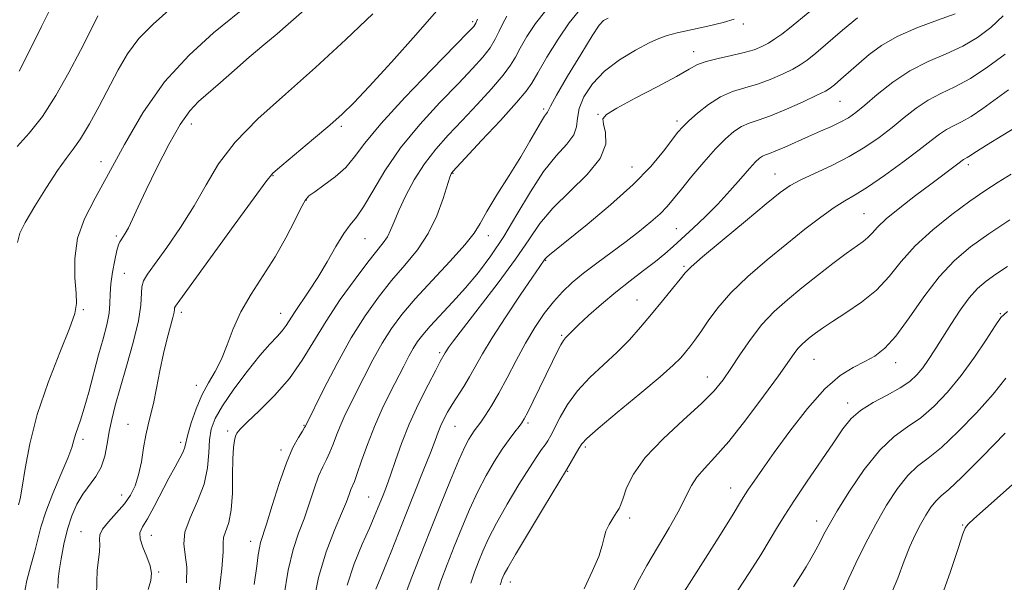
# Model space of a CAD drawing. Extents: x 2067300 to 2070200, y 289800 to 292700.
# Drawn here: x 2067642 to 2067860, y 290173 to 290298 of the extents above; entities that cross this region are included whole.
import ezdxf

# ---------------------------------------------------------------- set-up
doc = ezdxf.new("R2010")
doc.units = 0
doc.header["$MEASUREMENT"] = 0
for name, color, linetype, lineweight in [('CONTOUR INDEX', 41, 'Continuous', 13), ('CONTOUR INTERMEDIATE', 44, 'Continuous', 0), ('SPOT ELEVATION DTM', 2, 'Continuous', 13)]:
    doc.layers.add(name, color=color, linetype=linetype, lineweight=lineweight)

msp = doc.modelspace()

# ---------------------------------------------------------------- linework, layer by layer
at = {"layer": 'CONTOUR INDEX', "flags": 128}
for points, elevation in [([(2067649.889, 290302.39), (2067646.924, 290296.263), (2067644.096, 290290.608), (2067641.921, 290286.397)], 1110), ([(2067720.367, 290299.119), (2067714.351, 290293.398), (2067707.661, 290287.244), (2067700.971, 290281.34), (2067694.837, 290275.818), (2067689.788, 290270.671), (2067686.142, 290265.862), (2067683.372, 290261.224), (2067680.741, 290256.558), (2067677.725, 290251.791), (2067674.652, 290247.349), (2067670.38, 290241.453), (2067669.477, 290239.941), (2067669.112, 290238.637), (2067668.885, 290234.565), (2067668.359, 290231.062), (2067667.225, 290226.329), (2067665.749, 290221.06), (2067664.318, 290216.162), (2067663.235, 290212.309), (2067662.474, 290209.262), (2067661.926, 290206.552), (2067661.471, 290203.82), (2067660.936, 290201.141), (2067660.136, 290198.699), (2067658.953, 290196.609), (2067656.064, 290192.728), (2067654.739, 290190.487), (2067653.588, 290187.905), (2067652.617, 290184.94), (2067651.83, 290181.642), (2067651.233, 290178.405), (2067650.832, 290175.708), (2067650.619, 290173.786), (2067650.534, 290171.886)], 1120), ([(2067765.873, 290299.572), (2067763.868, 290297.105), (2067761.425, 290293.494), (2067758.928, 290289.479), (2067756.887, 290286.033), (2067755.572, 290283.78), (2067754.305, 290281.952), (2067752.171, 290279.435), (2067748.604, 290275.505), (2067744.451, 290271.018), (2067738.046, 290264.151), (2067737.828, 290263.891), (2067737.696, 290263.638), (2067737.432, 290262.886), (2067735.953, 290258.166), (2067734.55, 290254.368), (2067732.635, 290250.41), (2067730.206, 290246.791), (2067727.422, 290243.41), (2067724.488, 290240.021), (2067721.558, 290236.373), (2067718.604, 290232.219), (2067715.547, 290227.31), (2067712.396, 290221.619), (2067709.497, 290216.013), (2067705.408, 290207.771), (2067705.208, 290207.43), (2067704.724, 290206.673), (2067703.851, 290205.285), (2067702.639, 290203.02), (2067701.176, 290199.623), (2067699.573, 290195.059), (2067698.029, 290190.179), (2067696.765, 290186.057), (2067695.464, 290181.959), (2067695.18, 290180.806), (2067694.94, 290179.287), (2067694.609, 290176.78), (2067694.058, 290172.685)], 1130), ([(2067849.437, 290299.136), (2067845.53, 290297.688), (2067840.954, 290295.975), (2067836.582, 290294.082), (2067833.087, 290292.089), (2067830.348, 290290.07), (2067828.044, 290288.093), (2067824.095, 290284.63), (2067822.684, 290283.411), (2067821.716, 290282.629), (2067820.648, 290281.981), (2067818.794, 290281.07), (2067815.721, 290279.641), (2067812.006, 290277.982), (2067808.481, 290276.522), (2067805.779, 290275.56), (2067803.75, 290274.882), (2067802.051, 290274.15), (2067800.368, 290273.057), (2067798.511, 290271.444), (2067796.323, 290269.184), (2067793.741, 290266.262), (2067791.08, 290263.108), (2067788.751, 290260.26), (2067787.022, 290258.105), (2067785.596, 290256.418), (2067784.034, 290254.821), (2067781.983, 290253.007), (2067779.443, 290250.951), (2067776.499, 290248.696), (2067770.022, 290243.899), (2067767.036, 290241.627), (2067764.527, 290239.566), (2067762.37, 290237.54), (2067760.362, 290235.312), (2067758.334, 290232.683), (2067756.269, 290229.624), (2067754.184, 290226.146), (2067752.109, 290222.327), (2067750.113, 290218.494), (2067748.277, 290215.04), (2067746.669, 290212.274), (2067745.32, 290210.178), (2067744.249, 290208.647), (2067742.832, 290206.722), (2067742.264, 290205.917), (2067741.617, 290204.881), (2067740.72, 290203.156), (2067739.395, 290200.236), (2067737.534, 290195.806), (2067735.311, 290190.329), (2067732.975, 290184.46), (2067730.761, 290178.823), (2067728.858, 290173.915), (2067727.443, 290170.202)], 1140), ([(2067861.84, 290263.617), (2067858.931, 290261.814), (2067855.999, 290259.901), (2067852.653, 290257.574), (2067848.664, 290254.625), (2067844.449, 290251.237), (2067840.59, 290247.687), (2067837.482, 290244.221), (2067834.78, 290240.939), (2067831.952, 290237.909), (2067828.647, 290235.196), (2067825.22, 290232.858), (2067822.205, 290230.951), (2067819.999, 290229.497), (2067818.461, 290228.392), (2067817.313, 290227.497), (2067816.318, 290226.683), (2067815.411, 290225.866), (2067814.57, 290224.967), (2067813.698, 290223.835), (2067810.251, 290218.945), (2067806.955, 290214.383), (2067803.051, 290209.154), (2067799.262, 290204.366), (2067796.173, 290200.856), (2067793.83, 290198.389), (2067792.139, 290196.462), (2067790.944, 290194.585), (2067789.823, 290192.334), (2067788.29, 290189.298), (2067786.033, 290185.271), (2067781.11, 290176.901), (2067779.42, 290173.919), (2067778.098, 290171.371)], 1150), ([(2067860.525, 290206.197), (2067855.437, 290200.961), (2067850.934, 290196.474), (2067848.005, 290193.758), (2067846.312, 290192.306), (2067845.182, 290191.232), (2067844.066, 290189.817), (2067842.89, 290188.019), (2067841.706, 290185.964), (2067840.545, 290183.722), (2067839.371, 290181.13), (2067838.131, 290177.964), (2067836.737, 290174.108), (2067834.948, 290169.87)], 1160)]:
    msp.add_lwpolyline(points, dxfattribs=dict(at, elevation=elevation))
at = {"layer": 'CONTOUR INTERMEDIATE', "flags": 128}
for points, elevation in [([(2067678.518, 290303.025), (2067671.608, 290296.84), (2067668.497, 290293.643), (2067665.982, 290290.276), (2067663.866, 290286.68), (2067659.674, 290278.681), (2067657.506, 290274.727), (2067655.549, 290271.44), (2067653.923, 290269.094), (2067652.347, 290267.045), (2067650.441, 290264.417), (2067647.986, 290260.655), (2067645.407, 290256.464), (2067643.288, 290252.865), (2067642.061, 290250.498), (2067641.535, 290248.462)], 1114), ([(2067693.075, 290301.385), (2067685.049, 290294.865), (2067679.596, 290289.971), (2067674.159, 290284.023), (2067669.374, 290277.184), (2067665.278, 290270.122), (2067661.76, 290263.631), (2067658.758, 290258.277), (2067656.404, 290253.716), (2067654.883, 290249.382), (2067654.282, 290244.897), (2067654.303, 290240.652), (2067654.554, 290237.228), (2067654.654, 290234.9), (2067654.271, 290232.714), (2067653.083, 290229.405), (2067650.935, 290224.091), (2067648.331, 290217.405), (2067645.941, 290210.358), (2067644.282, 290203.854), (2067643.256, 290198.36), (2067642.613, 290194.234), (2067642.143, 290191.684), (2067641.792, 290190.326)], 1116), ([(2067705.151, 290299.915), (2067701.599, 290296.794), (2067699.122, 290294.701), (2067696.167, 290292.227), (2067692.943, 290289.495), (2067689.661, 290286.645), (2067686.552, 290283.912), (2067681.674, 290279.651), (2067679.739, 290277.592), (2067677.644, 290274.588), (2067675.125, 290270.151), (2067672.466, 290264.992), (2067670.083, 290260.119), (2067668.299, 290256.335), (2067667.042, 290253.614), (2067666.146, 290251.722), (2067665.465, 290250.439), (2067664.946, 290249.6), (2067664.558, 290249.054), (2067664.261, 290248.613), (2067663.974, 290247.938), (2067663.607, 290246.652), (2067663.11, 290244.525), (2067662.602, 290241.904), (2067662.239, 290239.284), (2067662.118, 290237.026), (2067662.074, 290234.954), (2067661.879, 290232.763), (2067661.36, 290230.186), (2067660.555, 290227.127), (2067659.558, 290223.529), (2067657.365, 290215.324), (2067656.36, 290211.739), (2067655.528, 290209.104), (2067654.412, 290205.882), (2067654.067, 290204.644), (2067653.594, 290203.066), (2067652.695, 290200.639), (2067651.194, 290197.062), (2067649.42, 290192.865), (2067647.828, 290188.782), (2067646.746, 290185.37), (2067646.012, 290182.469), (2067645.338, 290179.74), (2067644.514, 290176.863), (2067643.647, 290173.599), (2067642.921, 290169.726)], 1118), ([(2067734.419, 290299.699), (2067729.878, 290294.445), (2067724.467, 290288.398), (2067719.56, 290283.023), (2067716.133, 290279.371), (2067713.559, 290276.843), (2067710.813, 290274.424), (2067707.196, 290271.389), (2067700.135, 290265.522), (2067698.199, 290263.785), (2067696.589, 290261.87), (2067694.002, 290258.317), (2067689.606, 290252.254), (2067677.548, 290235.692), (2067676.58, 290234.317), (2067676.402, 290233.939), (2067676.377, 290233.631), (2067676.287, 290233.006), (2067676.015, 290231.817), (2067674.761, 290227.193), (2067673.954, 290223.868), (2067673.152, 290220.049), (2067672.392, 290216.183), (2067671.693, 290212.791), (2067671.069, 290210.21), (2067670.512, 290208.058), (2067670.006, 290205.773), (2067669.527, 290202.957), (2067669.021, 290199.879), (2067668.424, 290196.969), (2067667.667, 290194.548), (2067666.652, 290192.485), (2067665.273, 290190.535), (2067663.519, 290188.529), (2067661.751, 290186.595), (2067660.421, 290184.938), (2067659.845, 290183.681), (2067659.778, 290182.622), (2067659.839, 290181.48), (2067659.729, 290180.015), (2067659.492, 290178.156), (2067659.259, 290175.873), (2067659.128, 290173.179), (2067659.082, 290170.246)], 1122), ([(2067758.676, 290299.808), (2067756.39, 290296.946), (2067754.475, 290294.05), (2067753.007, 290291.504), (2067751.959, 290289.532), (2067750.888, 290287.725), (2067749.246, 290285.515), (2067746.659, 290282.508), (2067743.447, 290278.999), (2067740.105, 290275.46), (2067737.034, 290272.231), (2067734.277, 290269.144), (2067731.784, 290265.902), (2067729.532, 290262.329), (2067727.599, 290258.731), (2067726.088, 290255.534), (2067725.044, 290253.055), (2067724.284, 290251.186), (2067723.567, 290249.707), (2067722.653, 290248.351), (2067719.25, 290244.096), (2067716.398, 290240.348), (2067713.129, 290235.807), (2067709.958, 290231.055), (2067704.693, 290222.356), (2067701.876, 290218.348), (2067698.537, 290214.525), (2067695.171, 290211.165), (2067692.46, 290208.619), (2067690.898, 290207.095), (2067690.208, 290206.243), (2067689.925, 290205.571), (2067689.673, 290204.618), (2067689.435, 290203.042), (2067689.284, 290200.532), (2067689.252, 290196.961), (2067689.199, 290192.928), (2067688.944, 290189.216), (2067688.383, 290186.435), (2067687.246, 290183.11), (2067687.129, 290181.898), (2067687.125, 290179.926), (2067686.878, 290176.138), (2067686.151, 290169.983)], 1128), ([(2067817.171, 290299.583), (2067812.703, 290295.927), (2067811.008, 290294.614), (2067809.468, 290293.529), (2067808.016, 290292.622), (2067806.554, 290291.844), (2067804.856, 290291.153), (2067802.662, 290290.507), (2067799.853, 290289.871), (2067796.858, 290289.23), (2067794.248, 290288.575), (2067792.341, 290287.852), (2067790.448, 290286.829), (2067787.634, 290285.23), (2067783.334, 290282.927), (2067778.489, 290280.384), (2067774.411, 290278.216), (2067772.101, 290276.834), (2067771.301, 290275.845), (2067771.441, 290274.654), (2067771.911, 290272.783), (2067771.952, 290270.224), (2067770.765, 290267.087), (2067767.864, 290263.508), (2067760.26, 290256.068), (2067757.382, 290252.632), (2067754.882, 290249.036), (2067751.959, 290244.742), (2067748.097, 290239.482), (2067743.941, 290234.054), (2067740.422, 290229.521), (2067738.237, 290226.671), (2067737.141, 290225.182), (2067736.655, 290224.456), (2067736.371, 290223.985), (2067735.29, 290222.079), (2067734.267, 290220.175), (2067732.566, 290216.916), (2067730.48, 290212.729), (2067728.415, 290208.228), (2067726.697, 290203.954), (2067725.327, 290200.133), (2067724.231, 290196.918), (2067723.335, 290194.404), (2067722.595, 290192.452), (2067721.393, 290189.419), (2067720.669, 290187.679), (2067719.575, 290185.188), (2067717.992, 290181.631), (2067716.211, 290177.284), (2067714.628, 290172.57)], 1136), ([(2067659.371, 290298.689), (2067657.704, 290295.187), (2067655.564, 290290.986), (2067652.974, 290286.091), (2067650.087, 290281.005), (2067647.088, 290276.357), (2067644.166, 290272.632), (2067641.501, 290269.723)], 1112), ([(2067743.533, 290297.896), (2067743.162, 290297.057), (2067742.699, 290296.328), (2067741.43, 290294.938), (2067733.444, 290286.782), (2067727.451, 290280.549), (2067722.102, 290274.72), (2067718.557, 290270.428), (2067716.285, 290267.42), (2067714.328, 290265.094), (2067711.977, 290262.977), (2067709.511, 290261.12), (2067707.456, 290259.702), (2067706.168, 290258.762), (2067705.31, 290257.776), (2067704.376, 290256.083), (2067702.957, 290253.208), (2067701.034, 290249.445), (2067698.682, 290245.276), (2067696.026, 290241.107), (2067693.371, 290237.036), (2067691.065, 290233.085), (2067689.349, 290229.292), (2067688.025, 290225.762), (2067686.783, 290222.618), (2067685.389, 290219.905), (2067683.899, 290217.361), (2067682.445, 290214.649), (2067681.15, 290211.571), (2067680.094, 290208.498), (2067679.352, 290205.942), (2067678.668, 290203.107), (2067678.277, 290202.041), (2067677.564, 290200.637), (2067676.509, 290198.733), (2067675.138, 290196.226), (2067671.839, 290189.936), (2067670.357, 290187.232), (2067669.28, 290185.424), (2067668.713, 290184.128), (2067668.731, 290182.767), (2067669.334, 290180.922), (2067670.205, 290178.813), (2067670.951, 290176.819), (2067671.255, 290175.183), (2067671.104, 290173.595), (2067670.565, 290171.604)], 1124), ([(2067750.021, 290298.621), (2067749.126, 290296.975), (2067748.345, 290295.284), (2067747.47, 290293.497), (2067746.321, 290291.595), (2067744.713, 290289.51), (2067742.443, 290286.98), (2067739.301, 290283.699), (2067735.222, 290279.473), (2067730.729, 290274.577), (2067726.487, 290269.402), (2067723.028, 290264.346), (2067720.344, 290259.843), (2067718.293, 290256.336), (2067716.708, 290254.053), (2067715.331, 290252.36), (2067713.88, 290250.41), (2067712.144, 290247.584), (2067710.19, 290244.177), (2067708.157, 290240.715), (2067706.185, 290237.638), (2067702.966, 290232.954), (2067701.104, 290230.049), (2067700.242, 290228.883), (2067699.103, 290227.618), (2067697.515, 290225.912), (2067695.324, 290223.395), (2067692.499, 290219.881), (2067689.519, 290215.926), (2067686.989, 290212.274), (2067685.364, 290209.451), (2067684.513, 290207.122), (2067684.154, 290204.734), (2067683.996, 290201.853), (2067683.7, 290198.516), (2067682.914, 290194.877), (2067681.457, 290191.111), (2067679.818, 290187.488), (2067678.655, 290184.297), (2067678.421, 290181.691), (2067678.76, 290179.275), (2067679.111, 290176.513), (2067679.033, 290173.044)], 1126), ([(2067772.488, 290298.118), (2067771.486, 290297.642), (2067770.531, 290296.615), (2067768.978, 290294.247), (2067766.432, 290290.115), (2067763.502, 290285.262), (2067761.048, 290281.096), (2067759.705, 290278.674), (2067759.205, 290277.639), (2067759.054, 290277.287), (2067758.4, 290276.41), (2067757.697, 290275.314), (2067755.16, 290270.862), (2067753.118, 290267.418), (2067750.528, 290263.254), (2067747.832, 290258.971), (2067745.585, 290255.296), (2067744.106, 290252.686), (2067742.781, 290250.526), (2067740.761, 290247.932), (2067737.48, 290244.288), (2067733.515, 290240.05), (2067729.726, 290235.946), (2067726.766, 290232.495), (2067724.458, 290229.399), (2067722.418, 290226.155), (2067720.354, 290222.426), (2067718.345, 290218.541), (2067715.126, 290212.151), (2067713.995, 290209.847), (2067713.072, 290207.786), (2067712.272, 290205.742), (2067711.534, 290203.766), (2067710.808, 290201.977), (2067710.046, 290200.411), (2067709.224, 290198.768), (2067708.323, 290196.665), (2067707.328, 290193.846), (2067706.246, 290190.571), (2067705.089, 290187.225), (2067703.88, 290184.021), (2067702.684, 290180.466), (2067701.58, 290175.893), (2067700.633, 290169.953)], 1132), ([(2067800.461, 290297.912), (2067797.974, 290297.185), (2067794.631, 290296.391), (2067787.801, 290294.897), (2067785.547, 290294.325), (2067783.721, 290293.667), (2067781.562, 290292.648), (2067778.54, 290291.057), (2067775.044, 290288.94), (2067771.696, 290286.406), (2067769.016, 290283.594), (2067767.124, 290280.751), (2067766.044, 290278.152), (2067765.684, 290275.988), (2067765.512, 290274.105), (2067764.881, 290272.265), (2067763.31, 290270.214), (2067760.967, 290267.631), (2067758.184, 290264.182), (2067755.251, 290259.695), (2067752.286, 290254.668), (2067749.361, 290249.764), (2067746.526, 290245.497), (2067743.731, 290241.791), (2067740.899, 290238.42), (2067738.014, 290235.225), (2067733.028, 290229.889), (2067731.4, 290228.029), (2067730.241, 290226.506), (2067729.289, 290225.001), (2067728.313, 290223.234), (2067727.192, 290221.069), (2067724.196, 290215.203), (2067722.415, 290211.567), (2067720.675, 290207.667), (2067719.135, 290203.712), (2067717.861, 290200.102), (2067716.892, 290197.282), (2067716.241, 290195.537), (2067715.469, 290193.707), (2067715.083, 290192.634), (2067714.463, 290190.963), (2067713.413, 290188.394), (2067711.831, 290184.7), (2067710.001, 290179.939), (2067708.305, 290174.24), (2067707.036, 290167.859)], 1134), ([(2067827.771, 290298.215), (2067824.483, 290295.48), (2067818.536, 290290.406), (2067816.612, 290288.84), (2067815.089, 290287.782), (2067813.405, 290286.846), (2067811.137, 290285.742), (2067808.431, 290284.567), (2067805.571, 290283.514), (2067802.788, 290282.691), (2067800.085, 290281.863), (2067797.409, 290280.712), (2067794.758, 290279.039), (2067792.335, 290277.132), (2067790.39, 290275.4), (2067789.057, 290274.099), (2067787.983, 290272.868), (2067784.773, 290268.661), (2067781.959, 290265.306), (2067778.048, 290261.261), (2067773.05, 290256.757), (2067767.831, 290252.402), (2067759.466, 290245.68), (2067758.916, 290245.21), (2067758.639, 290244.935), (2067758.468, 290244.722), (2067757.335, 290243.111), (2067755.729, 290240.778), (2067753.031, 290236.812), (2067749.807, 290231.988), (2067746.82, 290227.363), (2067744.642, 290223.748), (2067741.8, 290218.695), (2067740.474, 290216.537), (2067737.928, 290212.586), (2067736.907, 290210.866), (2067736.078, 290209.305), (2067735.412, 290207.871), (2067734.841, 290206.451), (2067734.154, 290204.614), (2067733.103, 290201.85), (2067731.528, 290197.843), (2067727.685, 290188.183), (2067724.416, 290179.903), (2067723.095, 290176.636), (2067721.96, 290173.933), (2067721.029, 290171.635)], 1138), ([(2067860.079, 290298.637), (2067857.322, 290296.058), (2067854.396, 290293.851), (2067851.128, 290291.955), (2067847.417, 290290.273), (2067843.43, 290288.55), (2067839.405, 290286.495), (2067835.575, 290283.944), (2067832.165, 290281.251), (2067829.397, 290278.898), (2067827.38, 290277.236), (2067825.769, 290276.089), (2067824.102, 290275.15), (2067822.023, 290274.163), (2067819.578, 290273.086), (2067816.914, 290271.927), (2067811.686, 290269.602), (2067809.642, 290268.724), (2067808.251, 290268.189), (2067807.351, 290267.871), (2067806.694, 290267.587), (2067806.036, 290267.146), (2067805.154, 290266.316), (2067803.827, 290264.858), (2067801.904, 290262.63), (2067799.504, 290259.879), (2067796.813, 290256.949), (2067794.02, 290254.141), (2067791.323, 290251.59), (2067786.931, 290247.567), (2067785.07, 290245.931), (2067782.974, 290244.223), (2067780.37, 290242.238), (2067777.369, 290239.969), (2067774.176, 290237.458), (2067771.014, 290234.798), (2067768.17, 290232.275), (2067765.953, 290230.227), (2067764.565, 290228.893), (2067763.022, 290227.306), (2067762.598, 290226.766), (2067762.018, 290225.814), (2067761.205, 290224.256), (2067760.145, 290222.101), (2067755.869, 290213.296), (2067754.667, 290210.864), (2067753.904, 290209.386), (2067753.366, 290208.507), (2067752.747, 290207.695), (2067751.801, 290206.502), (2067750.53, 290204.828), (2067748.998, 290202.657), (2067747.273, 290199.983), (2067745.437, 290196.839), (2067743.577, 290193.266), (2067741.767, 290189.333), (2067740.029, 290185.204), (2067738.374, 290181.069), (2067736.821, 290177.103), (2067735.433, 290173.421), (2067734.277, 290170.124)], 1142), ([(2067860.487, 290290.188), (2067856.689, 290287.34), (2067852.819, 290284.774), (2067849.348, 290282.897), (2067846.269, 290281.448), (2067843.453, 290279.997), (2067840.778, 290278.212), (2067838.136, 290276.143), (2067835.427, 290273.934), (2067832.551, 290271.715), (2067829.415, 290269.546), (2067825.929, 290267.47), (2067822.104, 290265.535), (2067815.186, 290262.333), (2067812.868, 290261.078), (2067810.651, 290259.513), (2067807.536, 290256.999), (2067802.917, 290253.187), (2067797.763, 290248.907), (2067793.437, 290245.276), (2067790.909, 290243.079), (2067789.576, 290241.744), (2067788.444, 290240.361), (2067786.732, 290238.233), (2067784.52, 290235.514), (2067782.103, 290232.571), (2067779.698, 290229.7), (2067777.222, 290226.914), (2067774.516, 290224.157), (2067771.505, 290221.375), (2067768.448, 290218.53), (2067765.69, 290215.589), (2067763.501, 290212.572), (2067761.856, 290209.731), (2067759.794, 290205.698), (2067759.127, 290204.532), (2067758.503, 290203.591), (2067757.758, 290202.566), (2067756.677, 290201.033), (2067755.033, 290198.537), (2067752.722, 290194.83), (2067750.128, 290190.489), (2067747.759, 290186.297), (2067746, 290182.86), (2067744.746, 290180.079), (2067743.772, 290177.678), (2067742.884, 290175.392), (2067742.024, 290172.997)], 1144), ([(2067861.223, 290282.281), (2067855.569, 290278.157), (2067852.97, 290276.386), (2067850.824, 290275.164), (2067849.051, 290274.3), (2067847.502, 290273.498), (2067845.981, 290272.48), (2067844.108, 290271.034), (2067841.458, 290268.971), (2067837.806, 290266.23), (2067833.735, 290263.283), (2067830.027, 290260.735), (2067827.232, 290258.992), (2067824.965, 290257.672), (2067822.606, 290256.194), (2067819.658, 290254.093), (2067816.112, 290251.375), (2067812.082, 290248.166), (2067807.737, 290244.604), (2067803.467, 290240.903), (2067799.718, 290237.29), (2067796.822, 290233.973), (2067794.668, 290231.064), (2067793.033, 290228.656), (2067791.716, 290226.795), (2067790.608, 290225.347), (2067789.622, 290224.134), (2067788.578, 290222.924), (2067786.923, 290221.276), (2067784.014, 290218.695), (2067779.537, 290214.938), (2067774.504, 290210.779), (2067770.261, 290207.241), (2067767.793, 290205.06), (2067766.651, 290203.82), (2067766.028, 290202.816), (2067763.292, 290198.123), (2067758.135, 290189.632), (2067754.814, 290184.134), (2067751.941, 290179.327), (2067750.233, 290176.387), (2067749.464, 290174.954), (2067749.17, 290174.287), (2067748.966, 290173.76), (2067748.767, 290173.207), (2067748.569, 290172.581)], 1146), ([(2067864.364, 290274.883), (2067860.012, 290272.201), (2067856.368, 290269.977), (2067854.118, 290268.571), (2067852.462, 290267.481), (2067852.104, 290267.277), (2067851.55, 290267), (2067851.278, 290266.816), (2067850.026, 290265.866), (2067844.029, 290261.398), (2067840.65, 290258.84), (2067837.136, 290256.107), (2067834.163, 290253.657), (2067832.218, 290251.837), (2067831.018, 290250.544), (2067830.089, 290249.565), (2067828.997, 290248.672), (2067825.296, 290246.031), (2067822.339, 290243.81), (2067818.912, 290241.156), (2067815.429, 290238.401), (2067812.224, 290235.78), (2067809.303, 290233.145), (2067806.592, 290230.25), (2067804.044, 290226.96), (2067801.72, 290223.574), (2067799.707, 290220.503), (2067797.973, 290217.991), (2067796.011, 290215.619), (2067793.193, 290212.805), (2067789.167, 290209.148), (2067784.673, 290204.981), (2067780.725, 290200.821), (2067778.096, 290197.12), (2067776.599, 290194.08), (2067775.804, 290191.836), (2067775.323, 290190.43), (2067774.915, 290189.507), (2067774.379, 290188.618), (2067773.587, 290187.417), (2067772.713, 290185.985), (2067772.004, 290184.505), (2067771.599, 290183.062), (2067771.202, 290181.334), (2067770.411, 290178.901), (2067768.963, 290175.529), (2067767.158, 290171.739)], 1148), ([(2067861.56, 290253.442), (2067856.907, 290250.366), (2067852.846, 290247.482), (2067849.273, 290244.473), (2067845.895, 290240.865), (2067842.506, 290236.407), (2067839.236, 290231.739), (2067836.301, 290227.728), (2067833.831, 290225.009), (2067831.618, 290223.292), (2067829.371, 290222.061), (2067826.837, 290220.792), (2067823.907, 290218.953), (2067820.511, 290216.007), (2067816.671, 290211.666), (2067812.783, 290206.643), (2067809.336, 290201.904), (2067806.714, 290198.216), (2067804.869, 290195.576), (2067803.648, 290193.787), (2067802.824, 290192.528), (2067801.871, 290190.997), (2067800.189, 290188.272), (2067797.407, 290183.798), (2067794.082, 290178.498), (2067791, 290173.663), (2067788.742, 290170.203)], 1152), ([(2067861.048, 290243.16), (2067858.421, 290241.434), (2067856.267, 290239.908), (2067854.392, 290238.287), (2067852.541, 290236.206), (2067850.53, 290233.438), (2067848.476, 290230.301), (2067844.94, 290224.66), (2067843.538, 290222.51), (2067842.252, 290220.705), (2067840.944, 290219.139), (2067839.359, 290217.689), (2067837.216, 290216.225), (2067834.373, 290214.647), (2067831.266, 290212.971), (2067828.472, 290211.243), (2067826.372, 290209.428), (2067824.559, 290207.182), (2067822.432, 290204.084), (2067816.465, 290195.337), (2067813.672, 290191.177), (2067811.651, 290188.033), (2067810.077, 290185.447), (2067808.434, 290182.703), (2067806.324, 290179.266), (2067803.829, 290175.334), (2067801.147, 290171.287)], 1154), ([(2067861.041, 290233.129), (2067859.545, 290231.797), (2067858.259, 290229.974), (2067856.288, 290226.915), (2067853.692, 290223.014), (2067850.765, 290218.948), (2067847.759, 290215.285), (2067844.755, 290212.17), (2067841.788, 290209.641), (2067838.868, 290207.605), (2067835.885, 290205.457), (2067832.703, 290202.458), (2067829.286, 290198.171), (2067825.995, 290193.339), (2067823.29, 290189.002), (2067821.491, 290185.932), (2067820.347, 290183.831), (2067819.466, 290182.133), (2067818.526, 290180.374), (2067817.485, 290178.505), (2067816.369, 290176.578), (2067815.15, 290174.57), (2067813.565, 290172.15)], 1156), ([(2067860.653, 290218.376), (2067857.818, 290214.863), (2067854.142, 290210.741), (2067850.096, 290206.565), (2067846.361, 290203.057), (2067843.436, 290200.681), (2067841.098, 290198.881), (2067838.943, 290196.845), (2067836.65, 290193.94), (2067834.238, 290190.249), (2067831.806, 290186.031), (2067829.474, 290181.595), (2067827.424, 290177.427), (2067825.854, 290174.061), (2067824.314, 290170.593)], 1158), ([(2067866.013, 290198.287), (2067856.136, 290189.524), (2067853.55, 290187.199), (2067852.365, 290186.098), (2067851.926, 290185.638), (2067851.636, 290185.185), (2067851.14, 290183.89), (2067850.142, 290180.853), (2067848.425, 290175.569), (2067846.079, 290169.133)], 1162)]:
    msp.add_lwpolyline(points, dxfattribs=dict(at, elevation=elevation))
at = {"layer": 'SPOT ELEVATION DTM'}
for p in [(2067742.49, 290297.35, 1123.7), (2067802.45, 290296.84, 1134.3), (2067791.43, 290290.69, 1135.4), (2067823.93, 290279.72, 1140.9), (2067758.18, 290278.04, 1131.7), (2067770.26, 290276.82, 1135.9), (2067787.74, 290275.36, 1137.6), (2067680.14, 290274.68, 1118.6), (2067713.36, 290274.15, 1122.3), (2067660.06, 290266.39, 1115.3), (2067738.13, 290263.79, 1130.1), (2067777.8, 290265.17, 1137.1), (2067852.36, 290265.7, 1148.4), (2067698.21, 290263.27, 1122.1), (2067809.48, 290263.65, 1143.2), (2067705.62, 290257.87, 1124.1), (2067829.25, 290254.81, 1147.1), (2067787.59, 290251.49, 1141.1), (2067663.49, 290249.92, 1117.7), (2067718.58, 290249.32, 1126.9), (2067745.96, 290249.98, 1132.6), (2067758.64, 290244.5, 1138.1), (2067789.34, 290243.2, 1143.8), (2067665.23, 290241.58, 1119.1), (2067778.93, 290235.68, 1143.2), (2067656.14, 290233.57, 1116.2), (2067677.86, 290233, 1122.4), (2067699.89, 290232.77, 1125.3), (2067859.4, 290232.66, 1155.9), (2067762.16, 290227.9, 1141.8), (2067735.13, 290224.02, 1135.7), (2067818.16, 290222.59, 1150.9), (2067836.24, 290221.85, 1152.6), (2067794.51, 290218.65, 1147.3), (2067681.23, 290216.82, 1123.4), (2067825.62, 290212.86, 1153.5), (2067666.05, 290208.15, 1121.2), (2067705.09, 290207.91, 1129.9), (2067738.56, 290207.71, 1138.9), (2067754.76, 290208.46, 1142.3), (2067656.06, 290204.88, 1118.4), (2067688.14, 290206.71, 1127.7), (2067677.76, 290204.15, 1123.6), (2067767.41, 290203.12, 1146.3), (2067700.01, 290202.46, 1129.6), (2067763.49, 290197.76, 1146.1), (2067799.69, 290194.05, 1151.3), (2067664.67, 290192.53, 1121.3), (2067719.4, 290192.08, 1135.1), (2067777.27, 290187.45, 1148.4), (2067818.73, 290186.78, 1155.4), (2067851.11, 290185.9, 1161.9), (2067655.62, 290184.41, 1121.2), (2067671.2, 290183.54, 1124.8), (2067693.26, 290182.28, 1129.4), (2067672.88, 290175.48, 1124.2), (2067750.79, 290173.27, 1146.6)]:
    msp.add_point(p, dxfattribs=at)

doc.saveas('drawing.dxf')
